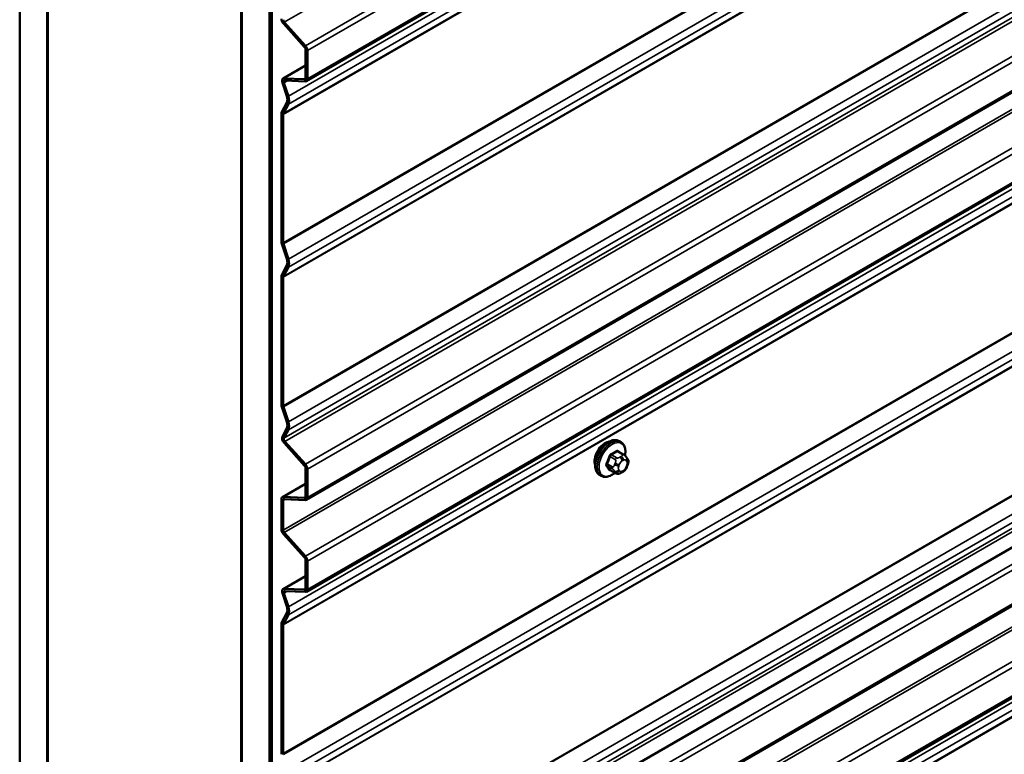
# Model space of a CAD drawing. Units: inches. Extents: x 0.6 to 33.4, y 0.6 to 21.4.
# Drawn here: x 26.8 to 28.1, y 16.2 to 17.1 of the extents above; entities that cross this region are included whole.
import ezdxf

# ---------------------------------------------------------------- set-up
doc = ezdxf.new("R2010")
doc.units = ezdxf.units.IN
doc.header["$LTSCALE"] = 2
doc.header["$MEASUREMENT"] = 0
doc.layers.add('Visible (ANSI)', color=7, linetype='Continuous', lineweight=50)
doc.layers.add('Visible Narrow (ANSI)', color=7, linetype='Continuous', lineweight=35)

msp = doc.modelspace()

# ---------------------------------------------------------------- linework, layer by layer
at = {"layer": 'Visible (ANSI)'}
for p, q in [((27.17997, 17.05713), (31.42261, 19.50662)), ((27.17997, 16.52146), (31.42261, 18.97095)), ((27.17997, 16.40393), (31.42261, 18.85342)), ((26.81314, 13.47316), (26.81314, 18.37214)), ((27.16583, 15.93115), (31.40847, 18.38064)), ((26.8485, 13.45275), (26.8485, 18.35173)), ((26.8492, 13.82303), (26.8492, 18.35132)), ((27.09669, 18.20844), (27.09669, 13.68014)), ((27.0974, 13.30905), (27.0974, 18.20803)), ((27.17997, 15.74695), (31.42261, 18.19644)), ((27.13275, 13.28863), (27.13275, 18.18761)), ((27.13346, 18.18427), (27.13346, 13.28921)), ((27.13572, 13.2879), (27.13572, 18.18296)), ((27.15071, 17.1309), (27.17773, 17.10076)), ((27.17868, 17.10257), (27.15167, 17.13272)), ((27.17903, 17.09763), (27.17903, 17.06137)), ((27.1813, 17.06006), (27.1813, 17.09633)), ((27.6362, 16.12789), (29.29897, 17.08789)), ((27.17903, 17.07714), (27.15017, 17.06048)), ((27.17773, 17.05975), (27.15145, 17.06078)), ((27.14927, 17.0551), (27.15486, 17.038)), ((27.15691, 17.03792), (27.15132, 17.05502)), ((27.15241, 17.05786), (27.17868, 17.05683)), ((27.15486, 17.02995), (27.14852, 17.01791)), ((27.15057, 17.01562), (27.15691, 17.02766)), ((27.1481, 17.01594), (27.1481, 16.85147)), ((27.15036, 16.85016), (27.15036, 17.01464)), ((27.14852, 16.84901), (27.15486, 16.82964)), ((27.15691, 16.82956), (27.15057, 16.84893)), ((27.15486, 16.8216), (27.14852, 16.80955)), ((27.15057, 16.80726), (27.15691, 16.81931)), ((27.1481, 16.80759), (27.1481, 16.64311)), ((27.15036, 16.6418), (27.15036, 16.80628)), ((27.14852, 16.64066), (27.15486, 16.62129)), ((27.15691, 16.62121), (27.15057, 16.64058)), ((27.15486, 16.61324), (27.14927, 16.60261)), ((27.15132, 16.60032), (27.15691, 16.61095)), ((27.15145, 16.5944), (27.17773, 16.56509)), ((27.17868, 16.5669), (27.15241, 16.59622)), ((27.58246, 16.59542), (27.58034, 16.59665)), ((27.58596, 16.57946), (27.57915, 16.58339)), ((27.58975, 16.57569), (27.59056, 16.57453)), ((27.17903, 16.56196), (27.17903, 16.5257)), ((27.1813, 16.52439), (27.1813, 16.56066)), ((27.5757, 16.55553), (27.56888, 16.55946)), ((27.58486, 16.55734), (27.58324, 16.55641)), ((27.59102, 16.56596), (27.59021, 16.56386)), ((27.55746, 16.55212), (27.55534, 16.55335)), ((27.17903, 16.54193), (27.14942, 16.52484)), ((27.1481, 16.52191), (27.1481, 16.48395)), ((27.15036, 16.48264), (27.15036, 16.5206)), ((27.17773, 16.52409), (27.15071, 16.52514)), ((27.15167, 16.52222), (27.17868, 16.52117)), ((27.15071, 16.4777), (27.17773, 16.44756)), ((27.17868, 16.44937), (27.15167, 16.47952)), ((27.17903, 16.44444), (27.17903, 16.40817)), ((27.1813, 16.40686), (27.1813, 16.44313)), ((27.17903, 16.42395), (27.15017, 16.40728)), ((27.17773, 16.40656), (27.15145, 16.40758)), ((27.14927, 16.4019), (27.15486, 16.3848)), ((27.15691, 16.38472), (27.15132, 16.40182)), ((27.15241, 16.40466), (27.17868, 16.40364)), ((27.15486, 16.37676), (27.14852, 16.36471)), ((27.15057, 16.36242), (27.15691, 16.37447)), ((27.1481, 16.36275), (27.1481, 16.19827)), ((27.15036, 16.19696), (27.15036, 16.36144))]:
    msp.add_line(p, q, dxfattribs=at)
for centre, major_axis, start_param, end_param in [((27.15262, 17.13453), (0.0032, -0.00554), 3.9269908, 5.0614548), ((27.15262, 17.13453), (-0.0016, 0.00277), 0.7853982, 1.9198622), ((27.17677, 17.09894), (0.0016, -0.00277), 0.7853982, 1.9198622), ((27.17677, 17.09894), (-0.0032, 0.00554), 3.9269908, 5.0614548), ((27.15337, 17.05494), (-0.0032, 0.00554), 5.9341195, 7.5049158), ((27.17677, 17.06267), (0.0016, -0.00277), 5.9341195, 7.0685835), ((27.17677, 17.06267), (0.0032, -0.00554), 5.9341195, 7.0685835), ((27.15337, 17.05494), (-0.0016, 0.00277), 5.9341195, 7.5049158), ((27.14739, 17.03829), (0.00583, -0.0101), 0.3490659, 1.2217305), ((27.14739, 17.03829), (0.00743, -0.01287), 0.3490659, 1.2217305), ((27.15262, 17.01333), (-0.0032, 0.00554), 0.3490659, 0.7853982), ((27.15262, 17.01333), (-0.0016, 0.00277), 0.3490659, 0.7853982), ((27.15262, 16.84885), (0.0032, -0.00554), 3.9269908, 4.3633231), ((27.15262, 16.84885), (-0.0016, 0.00277), 0.7853982, 1.2217305), ((27.14739, 16.82993), (0.00583, -0.0101), 0.3490659, 1.2217305), ((27.14739, 16.82993), (0.00743, -0.01287), 0.3490659, 1.2217305), ((27.15262, 16.80498), (-0.0032, 0.00554), 0.3490659, 0.7853982), ((27.15262, 16.80498), (-0.0016, 0.00277), 0.3490659, 0.7853982), ((27.15262, 16.6405), (0.0032, -0.00554), 3.9269908, 4.3633231), ((27.15262, 16.6405), (-0.0016, 0.00277), 0.7853982, 1.2217305), ((27.14739, 16.62158), (0.00583, -0.0101), 0.3490659, 1.2217305), ((27.14739, 16.62158), (0.00743, -0.01287), 0.3490659, 1.2217305), ((27.15337, 16.59803), (-0.0032, 0.00554), 0.3490659, 1.9198622), ((27.15337, 16.59803), (-0.0016, 0.00277), 0.3490659, 1.9198622), ((27.562, 16.57836), (0.00942, 0.01632), 0.4159912, 2.7256015), ((27.17677, 16.56327), (0.0016, -0.00277), 0.7853982, 1.9198622), ((27.17677, 16.56327), (-0.0032, 0.00554), 3.9269908, 5.0614548), ((27.15262, 16.5193), (-0.0032, 0.00554), 5.9341195, 7.0685835), ((27.15262, 16.5193), (-0.0016, 0.00277), 5.9341195, 7.0685835), ((27.17677, 16.52701), (0.0016, -0.00277), 5.9341195, 7.0685835), ((27.17677, 16.52701), (0.0032, -0.00554), 5.9341195, 7.0685835), ((27.15262, 16.48133), (0.0032, -0.00554), 3.9269908, 5.0614548), ((27.15262, 16.48133), (-0.0016, 0.00277), 0.7853982, 1.9198622), ((27.17677, 16.44574), (0.0016, -0.00277), 0.7853982, 1.9198622), ((27.17677, 16.44574), (-0.0032, 0.00554), 3.9269908, 5.0614548), ((27.15337, 16.40174), (-0.0032, 0.00554), 5.9341195, 7.5049158), ((27.17677, 16.40948), (0.0016, -0.00277), 5.9341195, 7.0685835), ((27.17677, 16.40948), (0.0032, -0.00554), 5.9341195, 7.0685835), ((27.15337, 16.40174), (-0.0016, 0.00277), 5.9341195, 7.5049158), ((27.14739, 16.38509), (0.00583, -0.0101), 0.3490659, 1.2217305), ((27.14739, 16.38509), (0.00743, -0.01287), 0.3490659, 1.2217305), ((27.15262, 16.36013), (-0.0032, 0.00554), 0.3490659, 0.7853982), ((27.15262, 16.36013), (-0.0016, 0.00277), 0.3490659, 0.7853982), ((27.15262, 16.19566), (0.0032, -0.00554), 3.9269908, 4.3633231), ((27.15262, 16.19566), (-0.0016, 0.00277), 0.7853982, 1.2217305)]:
    msp.add_ellipse(centre, major_axis=major_axis, ratio=0.5773503, start_param=start_param, end_param=end_param, dxfattribs=at)
for points, knots in [([(27.55534, 16.55335), (27.55399, 16.55412), (27.55285, 16.55522), (27.55101, 16.55798), (27.55035, 16.55967), (27.54955, 16.56354), (27.54947, 16.56577), (27.54993, 16.57047), (27.55048, 16.57294), (27.55215, 16.57786), (27.55326, 16.5803), (27.55592, 16.58492), (27.55747, 16.58709), (27.56087, 16.59099), (27.56272, 16.5927), (27.56658, 16.59548), (27.56858, 16.59655), (27.57254, 16.59787), (27.57451, 16.59813), (27.57778, 16.59777), (27.57913, 16.59734), (27.58034, 16.59665)], [1.8325957, 1.8325957, 1.8325957, 1.8325957, 2.1102177, 2.1102177, 2.409249, 2.409249, 2.7371461, 2.7371461, 3.0707581, 3.0707581, 3.4022655, 3.4022655, 3.73271, 3.73271, 4.0641973, 4.0641973, 4.3977922, 4.3977922, 4.7256758, 4.7256758, 4.9741884, 4.9741884, 4.9741884, 4.9741884]), ([(27.58246, 16.59542), (27.5838, 16.59465), (27.58495, 16.59355), (27.58679, 16.59079), (27.58745, 16.5891), (27.58824, 16.58522), (27.58832, 16.583), (27.58801, 16.57983), (27.58789, 16.57899), (27.58773, 16.57814)], [4.9741884, 4.9741884, 4.9741884, 4.9741884, 5.2518103, 5.2518103, 5.5508417, 5.5508417, 5.8787388, 5.8787388, 5.9959564, 5.9959564, 5.9959564, 5.9959564]), ([(27.58596, 16.57946), (27.58619, 16.57933), (27.58642, 16.57919), (27.58683, 16.5789), (27.58702, 16.57876), (27.58735, 16.57849), (27.5875, 16.57836), (27.5878, 16.57807), (27.58797, 16.57791), (27.58824, 16.57762), (27.58836, 16.57749), (27.58866, 16.57713), (27.58884, 16.57691), (27.58929, 16.57634), (27.58953, 16.576), (27.58975, 16.57569)], [0, 0, 0, 0, 0.02253627, 0.02253627, 0.04087028, 0.04087028, 0.05538828, 0.05538828, 0.07330019, 0.07330019, 0.08915654, 0.08915654, 0.1176097, 0.1176097, 0.16280179, 0.16280179, 0.16280179, 0.16280179]), ([(27.59056, 16.57453), (27.5908, 16.5742), (27.59103, 16.57386), (27.59143, 16.57322), (27.59159, 16.57294), (27.59185, 16.57244), (27.59194, 16.57225), (27.59208, 16.5719), (27.59213, 16.57174), (27.59226, 16.57124), (27.59229, 16.57088), (27.59227, 16.57018), (27.59222, 16.56984), (27.59202, 16.56888), (27.59184, 16.56828), (27.59145, 16.5671), (27.59124, 16.56652), (27.59102, 16.56596)], [0, 0, 0, 0, 0.0466736, 0.0466736, 0.08169785, 0.08169785, 0.10019633, 0.10019633, 0.11345958, 0.11345958, 0.14022733, 0.14022733, 0.16668756, 0.16668756, 0.2146195, 0.2146195, 0.26185627, 0.26185627, 0.26185627, 0.26185627]), ([(27.58324, 16.55641), (27.58247, 16.55597), (27.58167, 16.55553), (27.58052, 16.55503), (27.58023, 16.55491), (27.5797, 16.55475), (27.57946, 16.55469), (27.5789, 16.5546), (27.57856, 16.55459), (27.57793, 16.55465), (27.57762, 16.55471), (27.57693, 16.55492), (27.57655, 16.55508), (27.57602, 16.55535), (27.57586, 16.55544), (27.5757, 16.55553)], [0, 0, 0, 0, 0.07975721, 0.07975721, 0.10437466, 0.10437466, 0.12296051, 0.12296051, 0.14788663, 0.14788663, 0.17263521, 0.17263521, 0.20631935, 0.20631935, 0.22235234, 0.22235234, 0.22235234, 0.22235234]), ([(27.59021, 16.56386), (27.58976, 16.5627), (27.58929, 16.56156), (27.58848, 16.56024), (27.58831, 16.55999), (27.58801, 16.55963), (27.5879, 16.55951), (27.58761, 16.55922), (27.58744, 16.55907), (27.58703, 16.55874), (27.58681, 16.55858), (27.58602, 16.55803), (27.58545, 16.55768), (27.58486, 16.55734)], [0, 0, 0, 0, 0.09701132, 0.09701132, 0.11992605, 0.11992605, 0.13282142, 0.13282142, 0.1519633, 0.1519633, 0.17726961, 0.17726961, 0.23848092, 0.23848092, 0.23848092, 0.23848092]), ([(27.57486, 16.55602), (27.5743, 16.55554), (27.57373, 16.5551), (27.57122, 16.55329), (27.56921, 16.55222), (27.56525, 16.5509), (27.56328, 16.55064), (27.56001, 16.551), (27.55866, 16.55143), (27.55746, 16.55212)], [7.1063615, 7.1063615, 7.1063615, 7.1063615, 7.2057899, 7.2057899, 7.5393848, 7.5393848, 7.8672685, 7.8672685, 8.115781, 8.115781, 8.115781, 8.115781])]:
    msp.add_open_spline(points, degree=3, knots=knots, dxfattribs=at)
at = {"layer": 'Visible Narrow (ANSI)'}
for p, q in [((31.39431, 19.58221), (27.15167, 17.13272)), ((31.42132, 19.55206), (27.17868, 17.10257)), ((31.42394, 19.54582), (27.1813, 17.09633)), ((31.42394, 19.50955), (27.1813, 17.06006)), ((31.39956, 19.48741), (27.15691, 17.03792)), ((31.39956, 19.47715), (27.15691, 17.02766)), ((31.393, 19.46413), (27.15036, 17.01464)), ((31.39321, 19.46511), (27.15057, 17.01562)), ((31.393, 19.29965), (27.15036, 16.85016)), ((31.39321, 19.29842), (27.15057, 16.84893)), ((31.39956, 19.27905), (27.15691, 16.82956)), ((31.39956, 19.2688), (27.15691, 16.81931)), ((31.393, 19.25577), (27.15036, 16.80628)), ((31.39321, 19.25675), (27.15057, 16.80726)), ((31.393, 19.09129), (27.15036, 16.6418)), ((31.39321, 19.09007), (27.15057, 16.64058)), ((31.39956, 19.0707), (27.15691, 16.62121)), ((31.39956, 19.06044), (27.15691, 16.61095)), ((31.39396, 19.04981), (27.15132, 16.60032)), ((31.39505, 19.04571), (27.15241, 16.59622)), ((31.42132, 19.01639), (27.17868, 16.5669)), ((31.42394, 19.01015), (27.1813, 16.56066)), ((31.42394, 18.97388), (27.1813, 16.52439)), ((31.393, 18.93213), (27.15036, 16.48264)), ((31.39431, 18.92901), (27.15167, 16.47952)), ((31.42132, 18.89886), (27.17868, 16.44937)), ((31.42394, 18.89262), (27.1813, 16.44313)), ((31.42394, 18.85635), (27.1813, 16.40686)), ((31.39956, 18.83421), (27.15691, 16.38472)), ((31.39321, 18.81191), (27.15057, 16.36242)), ((31.39956, 18.82396), (27.15691, 16.37447)), ((31.393, 18.81093), (27.15036, 16.36144)), ((31.393, 18.64645), (27.15036, 16.19696)), ((31.39321, 18.64522), (27.15057, 16.19574)), ((31.39956, 18.62586), (27.15691, 16.17637)), ((31.39956, 18.6156), (27.15691, 16.16611)), ((31.393, 18.60257), (27.15036, 16.15308)), ((31.39321, 18.60356), (27.15057, 16.15407)), ((31.393, 18.4381), (27.15036, 15.98861)), ((31.39321, 18.43687), (27.15057, 15.98738)), ((31.39956, 18.4175), (27.15691, 15.96801)), ((31.39396, 18.39661), (27.15132, 15.94712)), ((31.39956, 18.40724), (27.15691, 15.95775)), ((31.39505, 18.39251), (27.15241, 15.94302)), ((31.42132, 18.36629), (27.17868, 15.9168)), ((31.42394, 18.36005), (27.1813, 15.91056)), ((31.39618, 18.2716), (27.15354, 15.82211)), ((31.39749, 18.26848), (27.15485, 15.81899)), ((31.42132, 18.24188), (27.17868, 15.79239)), ((31.42394, 18.23564), (27.1813, 15.78615)), ((31.42394, 18.19937), (27.1813, 15.74988)), ((31.39956, 18.17723), (27.15691, 15.72774)), ((31.39956, 18.16698), (27.15691, 15.71749)), ((31.393, 18.15395), (27.15036, 15.70446)), ((31.39321, 18.15493), (27.15057, 15.70544)), ((27.15167, 17.13272), (27.15071, 17.1309)), ((27.17868, 17.10257), (27.17773, 17.10076)), ((27.1813, 17.09633), (27.17903, 17.09763)), ((29.2971, 17.08897), (27.63608, 16.12998)), ((27.15145, 17.06078), (27.17903, 17.0767)), ((27.15241, 17.05786), (27.15145, 17.06078)), ((27.17773, 17.05975), (27.17882, 17.06039)), ((27.1813, 17.06006), (27.17903, 17.06137)), ((27.15132, 17.05502), (27.14927, 17.0551)), ((27.15599, 17.05772), (27.15132, 17.05502)), ((27.17868, 17.05683), (27.17773, 17.05975)), ((27.15691, 17.03792), (27.15486, 17.038)), ((27.15691, 17.02766), (27.15486, 17.02995)), ((27.15036, 17.01464), (27.1481, 17.01594)), ((27.15057, 17.01562), (27.14852, 17.01791)), ((27.15036, 16.85016), (27.1481, 16.85147)), ((27.15057, 16.84893), (27.14852, 16.84901)), ((27.15691, 16.82956), (27.15486, 16.82964)), ((27.15691, 16.81931), (27.15486, 16.8216)), ((27.15057, 16.80726), (27.14852, 16.80955)), ((27.15036, 16.80628), (27.1481, 16.80759)), ((27.15036, 16.6418), (27.1481, 16.64311)), ((27.15057, 16.64058), (27.14852, 16.64066)), ((27.15691, 16.62121), (27.15486, 16.62129)), ((27.15691, 16.61095), (27.15486, 16.61324)), ((27.15132, 16.60032), (27.14927, 16.60261)), ((27.15241, 16.59622), (27.15145, 16.5944)), ((27.57769, 16.58322), (27.58446, 16.57931)), ((27.56859, 16.57674), (27.57536, 16.57283)), ((27.5772, 16.57511), (27.57043, 16.57902)), ((27.58286, 16.57698), (27.58124, 16.57604)), ((27.58407, 16.57114), (27.58569, 16.57208)), ((27.58931, 16.57175), (27.59012, 16.5706)), ((27.17868, 16.5669), (27.17773, 16.56509)), ((27.1813, 16.56066), (27.17903, 16.56196)), ((27.57173, 16.56346), (27.56496, 16.56737)), ((27.56496, 16.56492), (27.57173, 16.56101)), ((27.57536, 16.55584), (27.56859, 16.55975)), ((27.57517, 16.56849), (27.57436, 16.56639)), ((27.57436, 16.5583), (27.57517, 16.55715)), ((27.57963, 16.56454), (27.58045, 16.56664)), ((27.58045, 16.55856), (27.57963, 16.55972)), ((27.58569, 16.55918), (27.58407, 16.55824)), ((27.59012, 16.56577), (27.58931, 16.56368)), ((27.15071, 16.52514), (27.17903, 16.54149)), ((27.15036, 16.5206), (27.1481, 16.52191)), ((27.15306, 16.52216), (27.15036, 16.5206)), ((27.15167, 16.52222), (27.15071, 16.52514)), ((27.17773, 16.52409), (27.17882, 16.52472)), ((27.17868, 16.52117), (27.17773, 16.52409)), ((27.1813, 16.52439), (27.17903, 16.5257)), ((27.15036, 16.48264), (27.1481, 16.48395)), ((27.15167, 16.47952), (27.15071, 16.4777)), ((27.17868, 16.44937), (27.17773, 16.44756)), ((27.1813, 16.44313), (27.17903, 16.44444)), ((27.15145, 16.40758), (27.17903, 16.4235)), ((27.15241, 16.40466), (27.15145, 16.40758)), ((27.17773, 16.40656), (27.17882, 16.40719)), ((27.17868, 16.40364), (27.17773, 16.40656)), ((27.1813, 16.40686), (27.17903, 16.40817)), ((27.15132, 16.40182), (27.14927, 16.4019)), ((27.15599, 16.40452), (27.15132, 16.40182)), ((27.15691, 16.38472), (27.15486, 16.3848)), ((27.15691, 16.37447), (27.15486, 16.37676)), ((27.15036, 16.36144), (27.1481, 16.36275)), ((27.15057, 16.36242), (27.14852, 16.36471)), ((27.15036, 16.19696), (27.1481, 16.19827))]:
    msp.add_line(p, q, dxfattribs=at)
for centre, major_axis, ratio, start_param, end_param in [((27.56784, 16.575), (-0.0125, -0.02165), 0.5773503, 3.1415927, 6.2831853), ((27.56996, 16.57377), (-0.0125, -0.02165), 0.5773503, 3.1415927, 6.2831853), ((27.57128, 16.57301), (-0.01186, -0.02054), 0.5773503, 2.1358827, 7.2774852), ((27.52745, 16.60869), (-0.06513, 0), 0.5773503, 2.2783949, 2.4339941), ((27.52745, 16.60803), (0.06611, 0), 0.5773503, 5.4199876, 5.5755867), ((27.57769, 16.58403), (-0.000559, 0.000829), 0.6204762, 0.9360492, 2.3141477), ((27.58014, 16.58381), (-0.000795, -0.000607), 0.7414172, 5.2254585, 6.1180828), ((27.53524, 16.60799), (-0.05076, 0.04081), 0.2113249, 3.8121464, 3.8513065), ((27.51967, 16.59901), (-0.00579, -0.06487), 0.7886751, 1.1421173, 1.2977165), ((27.52017, 16.59896), (0.00588, 0.06585), 0.7886751, 4.28371, 4.4393091), ((27.56798, 16.57679), (-0.000953, 0.000302), 0.1658133, 4.0684645, 5.446563), ((27.57043, 16.57984), (0.000443, -0.000897), 0.5307316, 4.1556766, 5.5337751), ((27.5772, 16.57266), (0.0015, 0.0026), 0.5773503, 0.7853982, 1.8325957), ((27.58407, 16.56631), (0.00296, 0.00512), 0.5773503, 0.7853982, 1.8325957), ((27.58124, 16.57277), (0.002, -0.00346), 0.5773503, 0.7853982, 2.3561945), ((27.58286, 16.57371), (-0.002, 0.00346), 0.5773503, 3.9269908, 5.4977871), ((27.58446, 16.57686), (0.0015, 0.0026), 0.5773503, 0, 0.7853982), ((27.58569, 16.56725), (0.00296, 0.00512), 0.5773503, 6.0213859, 7.0685835), ((27.58648, 16.57339), (0.00327, 0.0023), 0.7886751, 5.0632684, 6.2831853), ((27.58729, 16.57223), (0.00327, 0.0023), 0.7886751, 5.0632684, 6.2831853), ((27.5865, 16.56609), (0.00296, 0.00512), 0.5773503, 4.9741884, 6.0213859), ((27.56434, 16.56743), (0.000907, -0.000421), 0.2555579, 0.9540482, 2.3321467), ((27.56434, 16.56416), (0.000795, 0.000607), 0.7414172, 0.3203717, 1.6984702), ((27.51967, 16.58863), (0.05076, -0.04081), 0.2113249, 0.5541147, 0.7097139), ((27.52017, 16.58925), (-0.05153, 0.04142), 0.2113249, 3.6957074, 3.8513065), ((27.56798, 16.55899), (0.000845, 0.000535), 0.8311618, 0.3898609, 1.7679594), ((27.57356, 16.5633), (-0.0015, -0.0026), 0.5773503, 4.9741884, 6.0213859), ((27.5768, 16.56618), (0.00373, -0.00145), 0.2113249, 4.0804747, 5.651271), ((27.5768, 16.56135), (-0.00327, -0.0023), 0.7886751, 0.3508794, 1.9216757), ((27.57762, 16.56827), (-0.00373, 0.00145), 0.2113249, 0.938882, 2.5096783), ((27.57762, 16.56019), (-0.00327, -0.0023), 0.7886751, 0.3508794, 1.9216757), ((27.58325, 16.56422), (-0.00296, -0.00512), 0.5773503, 4.9741884, 6.0213859), ((27.58407, 16.56306), (-0.00296, -0.00512), 0.5773503, 6.0213859, 7.0685835), ((27.58124, 16.55987), (0.002, -0.00346), 0.5773503, 0, 0.7853982), ((27.58286, 16.56081), (0.002, -0.00346), 0.5773503, 0, 0.7853982), ((27.58569, 16.564), (-0.00296, -0.00512), 0.5773503, 0.7853982, 1.8325957), ((27.58648, 16.56531), (0.00373, -0.00145), 0.2113249, 5.651271, 6.2831853), ((27.58729, 16.5674), (0.00373, -0.00145), 0.2113249, 5.651271, 6.2831853), ((27.5772, 16.55813), (-0.0015, -0.0026), 0.5773503, 6.0213859, 6.2831853)]:
    msp.add_ellipse(centre, major_axis=major_axis, ratio=ratio, start_param=start_param, end_param=end_param, dxfattribs=at)
for points, knots in [([(27.57936, 16.58403), (27.57929, 16.58412), (27.57922, 16.5842), (27.57888, 16.5845), (27.57858, 16.58463), (27.57799, 16.58467), (27.57773, 16.58462), (27.57729, 16.58445), (27.57711, 16.58436), (27.57695, 16.58424)], [-0.10594378, -0.10594378, -0.10594378, -0.10594378, -0.09268701, -0.09268701, -0.05149278, -0.05149278, -0.01980492, -0.01980492, 0, 0, 0, 0]), ([(27.57769, 16.58322), (27.57782, 16.5833), (27.57794, 16.58338), (27.57827, 16.58351), (27.57848, 16.58355), (27.57884, 16.58353), (27.579, 16.58348), (27.57915, 16.58339)], [0, 0, 0, 0, 0.019804916, 0.019804916, 0.051492782, 0.051492782, 0.079431459, 0.079431459, 0.079431459, 0.079431459]), ([(27.56979, 16.58011), (27.56966, 16.58005), (27.56953, 16.57997), (27.569, 16.57963), (27.56863, 16.57928), (27.56805, 16.57855), (27.56784, 16.5782), (27.56755, 16.57759), (27.56745, 16.57735), (27.56738, 16.57711)], [-0.10594378, -0.10594378, -0.10594378, -0.10594378, -0.09268701, -0.09268701, -0.05149278, -0.05149278, -0.01980492, -0.01980492, 0, 0, 0, 0]), ([(27.56859, 16.57674), (27.56864, 16.57692), (27.56871, 16.57711), (27.56893, 16.57757), (27.56909, 16.57784), (27.56953, 16.5784), (27.56982, 16.57866), (27.57022, 16.57892), (27.57033, 16.57897), (27.57043, 16.57902)], [0, 0, 0, 0, 0.01980492, 0.01980492, 0.05149278, 0.05149278, 0.09268701, 0.09268701, 0.10594378, 0.10594378, 0.10594378, 0.10594378]), ([(27.5638, 16.56788), (27.56373, 16.56773), (27.56366, 16.56758), (27.56344, 16.56695), (27.56336, 16.56648), (27.56337, 16.56571), (27.56343, 16.5654), (27.5636, 16.56496), (27.56369, 16.5648), (27.5638, 16.56467)], [-0.10594378, -0.10594378, -0.10594378, -0.10594378, -0.09268701, -0.09268701, -0.05149278, -0.05149278, -0.01980492, -0.01980492, 0, 0, 0, 0]), ([(27.56496, 16.56492), (27.56487, 16.56503), (27.5648, 16.56515), (27.56466, 16.56549), (27.56462, 16.56573), (27.56461, 16.56631), (27.56468, 16.56667), (27.56485, 16.56714), (27.5649, 16.56726), (27.56496, 16.56737)], [0, 0, 0, 0, 0.01980492, 0.01980492, 0.05149278, 0.05149278, 0.09268701, 0.09268701, 0.10594378, 0.10594378, 0.10594378, 0.10594378]), ([(27.56738, 16.55957), (27.56743, 16.55949), (27.56749, 16.55942), (27.56776, 16.55916), (27.56804, 16.55904), (27.56863, 16.559), (27.56891, 16.55904), (27.56927, 16.55914), (27.56932, 16.55916), (27.56937, 16.55918)], [-0.105943778, -0.105943778, -0.105943778, -0.105943778, -0.092687007, -0.092687007, -0.051492782, -0.051492782, -0.019804916, -0.019804916, -0.014154518, -0.014154518, -0.014154518, -0.014154518]), ([(27.56888, 16.55947), (27.56882, 16.5595), (27.56877, 16.55954), (27.56867, 16.55964), (27.56863, 16.55969), (27.56859, 16.55975)], [0.079431459, 0.079431459, 0.079431459, 0.079431459, 0.092687007, 0.092687007, 0.105943778, 0.105943778, 0.105943778, 0.105943778])]:
    msp.add_open_spline(points, degree=3, knots=knots, dxfattribs=at)
for points in [[(27.57536, 16.57283), (27.57658, 16.57212), (27.57517, 16.56849)], [(27.58124, 16.57604), (27.57842, 16.57441), (27.5772, 16.57511)], [(27.58446, 16.57931), (27.58568, 16.5786), (27.58286, 16.57698)], [(27.57436, 16.56639), (27.57294, 16.56276), (27.57173, 16.56346)], [(27.57173, 16.56101), (27.57294, 16.56031), (27.57436, 16.5583)], [(27.57517, 16.55715), (27.57658, 16.55514), (27.57536, 16.55584)]]:
    msp.add_open_spline(points, degree=2, dxfattribs=at)

doc.saveas('drawing.dxf')
